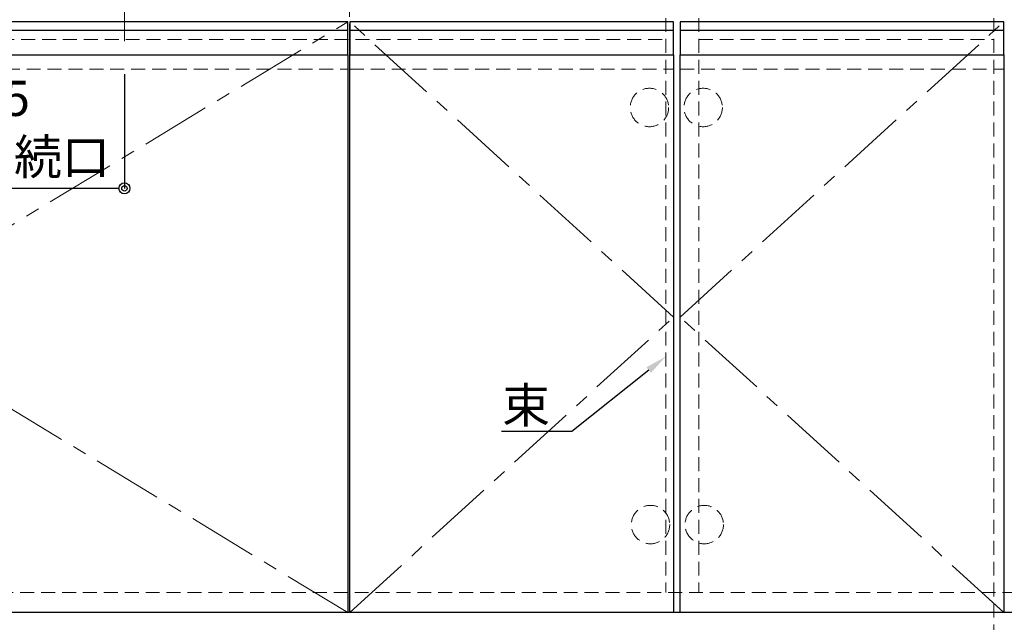
# Model space of a CAD drawing. Units: millimetres. Extents: x -23 to 4200, y 0 to 3227.
# Drawn here: x 465 to 1362, y 684 to 1233 of the extents above; entities that cross this region are included whole.
import ezdxf
from ezdxf import colors
from ezdxf.entities.mleader import LeaderData, LeaderLine
from ezdxf.math import Vec2, Vec3

# ---------------------------------------------------------------- set-up
doc = ezdxf.new("R2010")
doc.units = ezdxf.units.MM
doc.linetypes.add('CENTER', pattern=[50.8, 31.75, -6.35, 6.35, -6.35])
doc.linetypes.add('DASHED', pattern=[19.05, 12.7, -6.35])
doc.layers.get('0').update_dxf_attribs({"linetype": 'CONTINUOUS'})
doc.layers.get('DEFPOINTS').update_dxf_attribs({"color": 8, "linetype": 'CONTINUOUS'})
doc.layers.add('外形線', color=3, linetype='CONTINUOUS')
doc.layers.add('寸法', color=7, linetype='CONTINUOUS')
doc.layers.add('芯線', color=8, linetype='CENTER', lineweight=9)
doc.layers.add('隠れ線', color=6, linetype='DASHED', lineweight=9)
doc.styles.add('32mm文字', font='txt', dxfattribs={"height": 32})
doc.dimstyles.new('32mm寸法', dxfattribs={"dimtxt": 32, "dimasz": 10, "dimexe": 0, "dimexo": 30, "dimgap": 5, "dimtad": 1, "dimdsep": 46, "dimtxsty": '32mm文字', "dimblk": 'ORIGIN2', "dimcen": 5, "dimclrd": 256, "dimclrt": 256, "dimadec": 0, "dimazin": 0, "dimtfac": 1, "dimtmove": 0, "dimatfit": 3, "dimldrblk": 'OPEN30', "dimfxl": 1, "dimlwd": -1, "dimarcsym": 0})

# ---------------------------------------------------------------- blocks, each defined once
blk = doc.blocks.new('_Origin2')
at = {"color": 0, "linetype": 'ByBlock', "lineweight": -2}
blk.add_line((-0.5, 0), (-1, 0), dxfattribs=at)
for radius in [0.5, 0.25]:
    blk.add_circle((0, 0), radius, dxfattribs=at)
blk = doc.blocks.new('*D69')
at = {"layer": 'DEFPOINTS', "color": 0, "transparency": 16777216}
for p in [(315.25, 1425), (560.25, 1213.39), (315.25, 1079.34)]:
    blk.add_point(p, dxfattribs=at)
at = {"layer": '寸法', "color": 0, "lineweight": -2, "transparency": 16777216}
for p, q in [((315.25, 1395), (315.25, 1079.34)), ((560.25, 1183.39), (560.25, 1079.34))]:
    blk.add_line(p, q, dxfattribs=at)
at = {"layer": '寸法', "transparency": 16777216}
blk.add_line((550.25, 1079.34), (325.25, 1079.34), dxfattribs=at)
at = {"layer": '寸法', "transparency": 16777216, "xscale": 10, "yscale": 10, "zscale": 10, "rotation": 180}
blk.add_blockref('_Origin2', (315.25, 1079.34), dxfattribs=at)
at = {"layer": '寸法', "transparency": 16777216, "xscale": 10, "yscale": 10, "zscale": 10}
blk.add_blockref('_Origin2', (560.25, 1079.34), dxfattribs=at)
at = {"layer": '寸法', "transparency": 16777216, "insert": (437.75, 1130.5), "char_height": 32, "attachment_point": 5, "style": '32mm文字'}
blk.add_mtext('245\\Pガス接続口', dxfattribs=at)
blk = doc.blocks.new('_Open30')
at = {"color": 0, "linetype": 'ByBlock', "lineweight": -2}
for p, q in [((-1, 0.268), (0, 0)), ((0, 0), (-1, -0.268)), ((0, 0), (-1, 0))]:
    blk.add_line(p, q, dxfattribs=at)
blk = doc.blocks.new('PD-N36正面')
at = {"layer": '芯線'}
for p, q in [((0, -313.46), (0, 74.8)), ((-205, -246.61), (-205, -195.2))]:
    blk.add_line(p, q, dxfattribs=at)

msp = doc.modelspace()

# ---------------------------------------------------------------- linework, layer by layer
at = {"color": 7, "linetype": 'Continuous'}
msp.add_line((2114.752, 693), (315.752, 693), dxfattribs=at)
at = {"color": 4}
for points in [[(318.752, 693), (318.752, 1201), (763.752, 1201), (763.752, 693)], [(765.752, 693), (765.752, 1201), (1060.752, 1201), (1060.752, 693)], [(1066.752, 693), (1066.752, 1201), (1361.752, 1201), (1361.752, 693)]]:
    msp.add_lwpolyline(points, dxfattribs=at)
at = {"layer": '外形線', "color": 6}
for p, q in [((763.752, 1223), (318.752, 1223)), ((1060.752, 1223), (765.752, 1223)), ((1361.752, 1223), (1066.752, 1223))]:
    msp.add_line(p, q, dxfattribs=at)
for points in [[(763.752, 1231), (318.752, 1231), (318.752, 1201), (763.752, 1201)], [(1060.752, 1231), (765.752, 1231), (765.752, 1201), (1060.752, 1201)], [(1361.752, 1231), (1066.752, 1231), (1066.752, 1201), (1361.752, 1201)]]:
    msp.add_lwpolyline(points, close=True, dxfattribs=at)
at = {"layer": '芯線', "color": 4, "lineweight": 9, "ltscale": 2}
for points in [[(763.752, 693), (318.752, 962), (763.752, 1231)], [(765.752, 693), (1060.752, 962), (765.752, 1231)], [(1361.752, 693), (1066.752, 962), (1361.752, 1231)]]:
    msp.add_lwpolyline(points, dxfattribs=at)
at = {"layer": '隠れ線', "color": 3}
for p, q in [((1053.752, 1424.999), (1053.752, 710.999)), ((1083.752, 1424.999), (1083.752, 710.999)), ((1352.752, 1424.999), (1352.752, 610)), ((332.752, 1215), (1053.752, 1215)), ((1083.752, 1215), (1352.752, 1215)), ((2097.252, 711), (333.252, 711))]:
    msp.add_line(p, q, dxfattribs=at)
at = {"layer": '隠れ線'}
for p, q in [((318.752, 1188), (763.752, 1188)), ((765.752, 1188), (1060.752, 1188)), ((1066.752, 1188), (1361.752, 1188))]:
    msp.add_line(p, q, dxfattribs=at)
for centre in [(1038.752, 1153), (1087.752, 1153), (1039.752, 773), (1088.752, 773)]:
    msp.add_circle(centre, 17.5, dxfattribs=at)

# ---------------------------------------------------------------- block references
msp.add_blockref('PD-N36正面', (765.252, 1460))

# ---------------------------------------------------------------- dimensions: what is measured, and where the dimension line sits
at = {"layer": '寸法'}
dim = msp.add_linear_dim(base=(315.252, 1079.344), p1=(560.252, 1213.392), p2=(315.252, 1425), angle=180, text='<>\\Pガス接続口', dimstyle='32mm寸法', override={"dimdec": 1}, dxfattribs=at)
dim.commit()
dim.dimension.update_dxf_attribs({"geometry": '*D69', "text_midpoint": (437.752, 1079.344), "dimtype": 160})

# ---------------------------------------------------------------- leaders
ml = msp.add_multileader_mtext('Standard', dxfattribs=at)
ml.set_content('束', color=256, style='32mm文字')
ml.set_leader_properties(color=256)
ml.build(insert=Vec2(0, 0))
ml.multileader.update_dxf_attribs({"text_left_attachment_type": 5, "text_right_attachment_type": 5, "dogleg_length": 15, "arrow_head_size": 20})
ctx = ml.context
ctx.base_point, ctx.char_height, ctx.arrow_head_size, ctx.landing_gap_size, ctx.plane_origin = Vec3(905.621, 857.917), 32, 20, 5, Vec3(1079.026, 917.896)
ctx.left_attachment, ctx.right_attachment, ctx.text_align_type = 5, 5, 2
notes = []
notes.append((ctx, [(0, (1, 1, 0), (968.144, 857.917), (-1, 0), 15, [(0, [(1053.752, 926.217)], 0, [])])]))
ctx.mtext.insert, ctx.mtext.width, ctx.mtext.defined_height, ctx.mtext.alignment, ctx.mtext.flow_direction = Vec3(948.144, 897.779), 59.39513, 50.553, 3, 5
for ctx, leaders in notes:
    for number, flags, end, landing, length, lines in leaders:
        leader = LeaderData()
        leader.index, (leader.has_last_leader_line, leader.has_dogleg_vector, leader.attachment_direction) = number, flags
        leader.last_leader_point, leader.dogleg_vector, leader.dogleg_length = Vec3(end), Vec3(landing), length
        for number, points, colour, breaks in lines:
            line = LeaderLine()
            line.index, line.vertices, line.color, line.breaks = number, Vec3.list(points), colors.encode_raw_color(colour), breaks
            leader.lines.append(line)
        ctx.leaders.append(leader)

doc.saveas('drawing.dxf')
